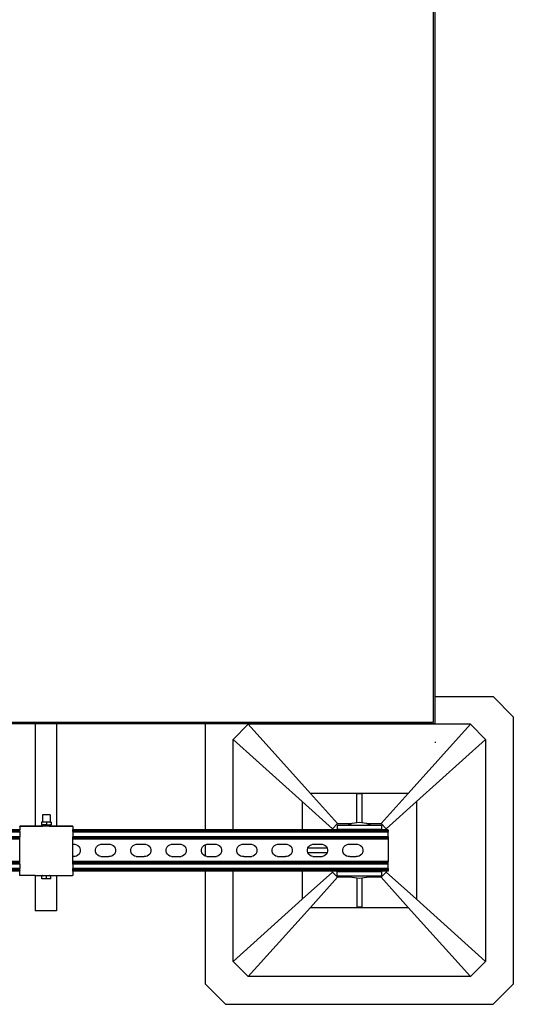
# Model space of a CAD drawing. Extents: x -1383 to 1383, y -906 to 906.
# Drawn here: x 920 to 1383, y -906 to 18 of the extents above; entities that cross this region are included whole.
import ezdxf

# ---------------------------------------------------------------- set-up
doc = ezdxf.new("R2010")
doc.units = 0
doc.layers.get('0').update_dxf_attribs({"linetype": 'CONTINUOUS'})

msp = doc.modelspace()

# ---------------------------------------------------------------- linework, layer by layer
for p, q in [((1308.58, -640.98), (1308.58, 636.02)), ((1310.08, -616.93), (1310.08, 616.93)), ((1310.08, -616.93), (1364.48, -616.93)), ((1310.08, -642.48), (1310.08, -616.93)), ((1364.48, -616.93), (1383.42, -635.87)), ((1383.42, -635.87), (1383.42, -886.93)), ((887.16, -640.98), (1308.58, -640.98)), ((934.75, -642.48), (887.16, -642.48)), ((934.75, -642.48), (934.75, -738.54)), ((954.75, -642.48), (934.75, -642.48)), ((1094.48, -642.48), (954.75, -642.48)), ((954.75, -642.48), (954.75, -738.57)), ((1094.48, -741.95), (1094.48, -642.48)), ((1310.08, -642.48), (1094.48, -642.48)), ((1120.53, -657.19), (1134.74, -642.98)), ((1343.16, -642.98), (1134.74, -642.98)), ((1193.05, -707.87), (1134.74, -642.98)), ((1284.86, -707.87), (1343.16, -642.98)), ((1357.37, -657.19), (1343.16, -642.98)), ((1120.53, -741.95), (1120.53, -657.19)), ((1120.53, -657.19), (1185.43, -715.5)), ((1292.48, -715.5), (1357.37, -657.19)), ((1310.08, -659.48), (1310.08, -660.48)), ((1357.37, -657.19), (1357.37, -865.61)), ((1284.86, -707.87), (1193.05, -707.87)), ((1218.58, -736.29), (1193.05, -707.87)), ((1236.58, -735.66), (1236.58, -708.11)), ((1236.58, -708.11), (1241.32, -708.11)), ((1241.32, -708.11), (1241.32, -735.66)), ((1284.86, -707.87), (1259.32, -736.29)), ((1185.43, -715.5), (1185.43, -741.95)), ((1185.43, -715.5), (1213.85, -741.03)), ((1264.06, -741.03), (1292.48, -715.5)), ((1292.48, -715.5), (1292.48, -807.3)), ((941.75, -727.86), (941.75, -734.77)), ((948.75, -727.86), (941.75, -727.86)), ((948.75, -727.86), (948.75, -734.77)), ((920.25, -738.54), (934.75, -738.54)), ((920.25, -738.57), (920.25, -738.54)), ((920.25, -738.54), (934.75, -738.57)), ((934.75, -738.57), (920.25, -738.57)), ((920.25, -739), (920.25, -738.57)), ((934.75, -739.03), (920.25, -739)), ((920.25, -739), (920.25, -741.95)), ((934.75, -738.57), (934.75, -738.54)), ((941.75, -738.54), (934.75, -738.54)), ((934.75, -738.57), (941.75, -738.54)), ((941.75, -738.57), (934.75, -738.57)), ((934.75, -738.73), (934.75, -739.03)), ((941.75, -739), (934.75, -739.03)), ((940.66, -734.77), (940.66, -737.52)), ((941.75, -734.77), (940.66, -734.77)), ((940.66, -737.52), (941.75, -737.52)), ((945.25, -734.77), (941.75, -734.77)), ((941.75, -737.52), (941.75, -738.54)), ((941.75, -737.52), (941.83, -737.52)), ((941.75, -738.54), (941.79, -738.56)), ((941.75, -738.54), (941.75, -738.57)), ((941.79, -738.56), (941.75, -738.57)), ((941.75, -739), (941.75, -738.73)), ((941.75, -739.03), (941.75, -739)), ((948.28, -738.56), (941.79, -738.56)), ((941.83, -737.52), (941.87, -737.52)), ((945.25, -737.52), (941.87, -737.52)), ((945.25, -734.77), (945.25, -737.52)), ((948.63, -734.77), (945.25, -734.77)), ((945.25, -737.52), (948.63, -737.52)), ((948.28, -738.56), (948.63, -738.54)), ((948.63, -734.77), (948.75, -734.77)), ((948.63, -737.52), (948.66, -737.52)), ((948.63, -738.54), (948.7, -738.56)), ((948.75, -739.03), (948.63, -739)), ((948.75, -737.52), (948.66, -737.52)), ((948.75, -738.56), (948.7, -738.56)), ((949.84, -734.77), (948.75, -734.77)), ((948.75, -737.52), (948.75, -738.56)), ((948.75, -737.52), (949.84, -737.52)), ((954.75, -738.57), (948.75, -738.56)), ((948.75, -739.03), (948.75, -738.73)), ((954.75, -739.03), (948.75, -739.03)), ((949.84, -734.77), (949.84, -737.52)), ((955.75, -738.54), (954.75, -738.57)), ((954.75, -738.73), (954.75, -739.03)), ((955.75, -739.03), (954.75, -739.03)), ((955.75, -738.57), (955.75, -738.54)), ((955.75, -738.54), (970.25, -738.54)), ((970.25, -738.57), (955.75, -738.54)), ((955.75, -739.03), (955.75, -738.73)), ((970.25, -739), (955.75, -739.03)), ((970.25, -738.57), (970.25, -738.54)), ((970.25, -739), (970.25, -738.57)), ((970.25, -739), (970.25, -741.95)), ((1218.58, -736.29), (1213.85, -741.03)), ((1218.18, -738.06), (1218.18, -741.85)), ((1227.8, -738.06), (1218.18, -738.06)), ((1218.58, -736.29), (1232.06, -736.29)), ((1232.06, -736.29), (1227.8, -738.06)), ((1250.1, -738.06), (1227.8, -738.06)), ((1232.21, -736.24), (1232.06, -736.29)), ((1236.58, -735.66), (1232.21, -736.24)), ((1238.95, -735.35), (1236.58, -735.66)), ((1241.32, -735.66), (1238.95, -735.35)), ((1245.69, -736.24), (1241.32, -735.66)), ((1245.84, -736.29), (1245.69, -736.24)), ((1245.84, -736.29), (1259.32, -736.29)), ((1250.1, -738.06), (1245.84, -736.29)), ((1259.86, -738.06), (1250.1, -738.06)), ((1264.06, -741.03), (1259.32, -736.29)), ((1259.86, -738.06), (1259.86, -741.85)), ((920.25, -741.95), (887.16, -741.95)), ((920.25, -742.03), (887.16, -742.03)), ((920.25, -742.13), (887.16, -742.13)), ((920.25, -742.27), (887.16, -742.27)), ((920.25, -742.44), (887.16, -742.44)), ((920.25, -742.64), (887.16, -742.64)), ((920.25, -742.88), (887.16, -742.88)), ((920.25, -743.14), (887.16, -743.14)), ((920.25, -743.41), (887.16, -743.41)), ((920.25, -743.71), (887.16, -743.71)), ((920.25, -744.32), (887.16, -744.32)), ((920.25, -748.58), (887.16, -748.58)), ((920.25, -742.03), (920.25, -741.95)), ((920.25, -742.13), (920.25, -742.03)), ((920.25, -742.27), (920.25, -742.13)), ((920.25, -742.44), (920.25, -742.27)), ((920.25, -742.64), (920.25, -742.44)), ((920.25, -742.88), (920.25, -742.64)), ((920.25, -743.14), (920.25, -742.88)), ((920.25, -743.41), (920.25, -743.14)), ((920.25, -743.71), (920.25, -743.41)), ((920.25, -743.71), (920.25, -744.32)), ((920.25, -744.32), (920.25, -748.58)), ((920.25, -749.2), (920.25, -748.58)), ((1094.48, -741.95), (970.25, -741.95)), ((970.25, -742.03), (970.25, -741.95)), ((970.25, -742.13), (970.25, -742.03)), ((1094.48, -742.03), (970.25, -742.03)), ((1094.48, -742.13), (970.25, -742.13)), ((970.25, -742.27), (970.25, -742.13)), ((1266.05, -742.27), (970.25, -742.27)), ((970.25, -742.44), (970.25, -742.27)), ((1094.48, -742.44), (970.25, -742.44)), ((970.25, -742.64), (970.25, -742.44)), ((1094.48, -742.64), (970.25, -742.64)), ((970.25, -742.88), (970.25, -742.64)), ((1266.05, -742.88), (970.25, -742.88)), ((970.25, -743.14), (970.25, -742.88)), ((1266.05, -743.14), (970.25, -743.14)), ((970.25, -743.14), (970.25, -743.41)), ((1266.05, -743.41), (970.25, -743.41)), ((970.25, -743.71), (970.25, -743.41)), ((1266.05, -743.71), (970.25, -743.71)), ((970.25, -743.71), (970.25, -744.32)), ((1266.05, -744.32), (970.25, -744.32)), ((970.25, -744.32), (970.25, -748.58)), ((1266.05, -748.58), (970.25, -748.58)), ((970.25, -749.2), (970.25, -748.58)), ((1120.53, -741.95), (1094.48, -741.95)), ((1094.48, -742.13), (1094.48, -742.03)), ((1120.53, -742.03), (1094.48, -742.03)), ((1120.53, -742.13), (1094.48, -742.13)), ((1094.48, -742.64), (1094.48, -742.44)), ((1120.53, -742.44), (1094.48, -742.44)), ((1120.53, -742.64), (1094.48, -742.64)), ((1185.43, -741.95), (1120.53, -741.95)), ((1120.53, -742.13), (1120.53, -742.03)), ((1185.43, -742.03), (1120.53, -742.03)), ((1185.43, -742.13), (1120.53, -742.13)), ((1120.53, -742.64), (1120.53, -742.44)), ((1185.43, -742.44), (1120.53, -742.44)), ((1185.43, -742.64), (1120.53, -742.64)), ((1213.85, -741.95), (1185.43, -741.95)), ((1185.43, -742.03), (1185.43, -742.13)), ((1213.85, -742.03), (1185.43, -742.03)), ((1213.85, -742.13), (1185.43, -742.13)), ((1185.43, -742.44), (1185.43, -742.64)), ((1213.85, -742.44), (1185.43, -742.44)), ((1213.85, -742.64), (1185.43, -742.64)), ((1213.85, -741.95), (1213.85, -741.03)), ((1218.18, -741.95), (1213.85, -741.95)), ((1213.85, -742.13), (1213.85, -742.03)), ((1218.18, -742.03), (1213.85, -742.03)), ((1218.18, -742.13), (1213.85, -742.13)), ((1213.85, -742.64), (1213.85, -742.44)), ((1218.18, -742.44), (1213.85, -742.44)), ((1218.18, -742.64), (1213.85, -742.64)), ((1218.18, -741.95), (1218.18, -741.85)), ((1259.86, -741.85), (1218.18, -741.85)), ((1259.86, -741.95), (1218.18, -741.95)), ((1218.18, -742.13), (1218.18, -742.03)), ((1259.86, -742.03), (1218.18, -742.03)), ((1259.86, -742.13), (1218.18, -742.13)), ((1218.18, -742.64), (1218.18, -742.44)), ((1259.86, -742.44), (1218.18, -742.44)), ((1259.86, -742.64), (1218.18, -742.64)), ((1259.86, -741.95), (1259.86, -741.85)), ((1264.06, -741.95), (1259.86, -741.95)), ((1259.86, -742.13), (1259.86, -742.03)), ((1264.06, -742.03), (1259.86, -742.03)), ((1264.06, -742.13), (1259.86, -742.13)), ((1259.86, -742.64), (1259.86, -742.44)), ((1264.06, -742.44), (1259.86, -742.44)), ((1264.06, -742.64), (1259.86, -742.64)), ((1264.06, -741.03), (1264.06, -741.95)), ((1266.05, -741.95), (1264.06, -741.95)), ((1264.06, -742.03), (1264.06, -742.13)), ((1266.05, -742.03), (1264.06, -742.03)), ((1266.05, -742.13), (1264.06, -742.13)), ((1264.06, -742.44), (1264.06, -742.64)), ((1266.05, -742.44), (1264.06, -742.44)), ((1266.05, -742.64), (1264.06, -742.64)), ((1266.05, -742.03), (1266.05, -741.95)), ((1266.05, -742.13), (1266.05, -742.03)), ((1266.05, -742.27), (1266.05, -742.13)), ((1266.05, -742.44), (1266.05, -742.27)), ((1266.05, -742.44), (1266.05, -742.64)), ((1266.05, -742.64), (1266.05, -742.88)), ((1266.05, -743.14), (1266.05, -742.88)), ((1266.05, -743.41), (1266.05, -743.14)), ((1266.05, -743.71), (1266.05, -743.41)), ((1266.05, -743.71), (1266.05, -744.32)), ((1266.05, -748.58), (1266.05, -744.32)), ((1266.05, -748.58), (1266.05, -749.2)), ((920.25, -749.2), (887.16, -749.2)), ((920.25, -749.49), (887.16, -749.49)), ((920.25, -749.77), (887.16, -749.77)), ((920.25, -750.02), (887.16, -750.02)), ((920.25, -750.26), (887.16, -750.26)), ((920.25, -750.46), (887.16, -750.46)), ((920.25, -750.63), (887.16, -750.63)), ((920.25, -750.77), (887.16, -750.77)), ((920.25, -750.87), (887.16, -750.87)), ((920.25, -750.95), (887.16, -750.95)), ((920.25, -749.49), (920.25, -749.2)), ((920.25, -749.77), (920.25, -749.49)), ((920.25, -750.02), (920.25, -749.77)), ((920.25, -750.26), (920.25, -750.02)), ((920.25, -750.46), (920.25, -750.26)), ((920.25, -750.63), (920.25, -750.46)), ((920.25, -750.77), (920.25, -750.63)), ((920.25, -750.87), (920.25, -750.77)), ((920.25, -750.95), (920.25, -750.87)), ((920.25, -771.79), (920.25, -750.95)), ((1266.05, -749.2), (970.25, -749.2)), ((970.25, -749.49), (970.25, -749.2)), ((1266.05, -749.49), (970.25, -749.49)), ((970.25, -749.77), (970.25, -749.49)), ((1266.05, -749.77), (970.25, -749.77)), ((970.25, -750.02), (970.25, -749.77)), ((1266.05, -750.02), (970.25, -750.02)), ((970.25, -750.26), (970.25, -750.02)), ((1266.05, -750.26), (970.25, -750.26)), ((970.25, -750.46), (970.25, -750.26)), ((1266.05, -750.46), (970.25, -750.46)), ((970.25, -750.63), (970.25, -750.46)), ((1266.05, -750.63), (970.25, -750.63)), ((970.25, -750.77), (970.25, -750.63)), ((1266.05, -750.77), (970.25, -750.77)), ((970.25, -750.87), (970.25, -750.77)), ((1266.05, -750.87), (970.25, -750.87)), ((970.25, -750.95), (970.25, -750.87)), ((1266.05, -750.95), (970.25, -750.95)), ((970.25, -755.67), (970.25, -750.95)), ((970.25, -755.67), (971.4, -755.67)), ((970.25, -767.13), (970.25, -755.67)), ((971.4, -755.67), (972.11, -755.66)), ((972.11, -755.66), (973.57, -756.05)), ((973.57, -756.05), (974.88, -756.8)), ((974.88, -756.8), (975.95, -757.86)), ((975.95, -757.86), (976.71, -759.16)), ((991.7, -759.21), (992.45, -757.9)), ((992.45, -757.9), (993.51, -756.83)), ((993.51, -756.83), (994.82, -756.07)), ((994.82, -756.07), (996.27, -755.67)), ((996.27, -755.67), (997.08, -755.67)), ((997.08, -755.67), (1004.56, -755.67)), ((1004.56, -755.67), (1005.27, -755.66)), ((1005.27, -755.66), (1006.72, -756.05)), ((1006.72, -756.05), (1008.03, -756.8)), ((1008.03, -756.8), (1009.11, -757.86)), ((1009.11, -757.86), (1009.87, -759.16)), ((1024.86, -759.21), (1025.61, -757.9)), ((1025.61, -757.9), (1026.67, -756.83)), ((1026.67, -756.83), (1027.97, -756.07)), ((1027.97, -756.07), (1029.43, -755.67)), ((1029.43, -755.67), (1030.23, -755.67)), ((1030.23, -755.67), (1037.72, -755.67)), ((1037.72, -755.67), (1038.42, -755.66)), ((1038.42, -755.66), (1039.88, -756.05)), ((1039.88, -756.05), (1041.19, -756.8)), ((1041.19, -756.8), (1042.26, -757.86)), ((1042.26, -757.86), (1043.02, -759.16)), ((1058.02, -759.21), (1058.77, -757.9)), ((1058.77, -757.9), (1059.83, -756.83)), ((1059.83, -756.83), (1061.13, -756.07)), ((1061.13, -756.07), (1062.59, -755.67)), ((1062.59, -755.67), (1063.39, -755.67)), ((1063.39, -755.67), (1070.88, -755.67)), ((1070.88, -755.67), (1071.58, -755.66)), ((1071.58, -755.66), (1073.04, -756.05)), ((1073.04, -756.05), (1074.35, -756.8)), ((1074.35, -756.8), (1075.42, -757.86)), ((1075.42, -757.86), (1076.18, -759.16)), ((1091.18, -759.21), (1091.92, -757.9)), ((1091.92, -757.9), (1092.99, -756.83)), ((1092.99, -756.83), (1094.29, -756.07)), ((1094.29, -756.07), (1094.48, -756.02)), ((1094.48, -756.02), (1095.74, -755.67)), ((1094.48, -766.78), (1094.48, -756.02)), ((1095.74, -755.67), (1096.55, -755.67)), ((1096.55, -755.67), (1104.03, -755.67)), ((1104.03, -755.67), (1104.74, -755.66)), ((1104.74, -755.66), (1106.2, -756.05)), ((1106.2, -756.05), (1107.51, -756.8)), ((1107.51, -756.8), (1108.58, -757.86)), ((1108.58, -757.86), (1109.34, -759.16)), ((1124.33, -759.21), (1125.08, -757.9)), ((1125.08, -757.9), (1126.14, -756.83)), ((1126.14, -756.83), (1127.45, -756.07)), ((1127.45, -756.07), (1128.9, -755.67)), ((1128.9, -755.67), (1129.71, -755.67)), ((1129.71, -755.67), (1137.19, -755.67)), ((1137.19, -755.67), (1137.9, -755.66)), ((1137.9, -755.66), (1139.35, -756.05)), ((1139.35, -756.05), (1140.66, -756.8)), ((1140.66, -756.8), (1141.74, -757.86)), ((1141.74, -757.86), (1142.5, -759.16)), ((1157.49, -759.21), (1158.24, -757.9)), ((1158.24, -757.9), (1159.3, -756.83)), ((1159.3, -756.83), (1160.6, -756.07)), ((1160.6, -756.07), (1162.06, -755.67)), ((1162.06, -755.67), (1162.86, -755.67)), ((1162.86, -755.67), (1170.35, -755.67)), ((1170.35, -755.67), (1171.05, -755.66)), ((1171.05, -755.66), (1172.51, -756.05)), ((1172.51, -756.05), (1173.82, -756.8)), ((1173.82, -756.8), (1174.89, -757.86)), ((1174.89, -757.86), (1175.65, -759.16)), ((1190.75, -759.03), (1191.4, -757.9)), ((1191.4, -757.9), (1192.46, -756.83)), ((1192.46, -756.83), (1193.76, -756.07)), ((1193.76, -756.07), (1195.22, -755.67)), ((1195.22, -755.67), (1196.02, -755.67)), ((1196.02, -755.67), (1203.51, -755.67)), ((1203.51, -755.67), (1204.21, -755.66)), ((1204.21, -755.66), (1205.67, -756.05)), ((1205.67, -756.05), (1206.98, -756.8)), ((1206.98, -756.8), (1208.05, -757.86)), ((1208.05, -757.86), (1208.73, -759.03)), ((1223.81, -759.21), (1224.55, -757.9)), ((1224.55, -757.9), (1225.62, -756.83)), ((1225.62, -756.83), (1226.92, -756.07)), ((1226.92, -756.07), (1228.38, -755.67)), ((1228.38, -755.67), (1229.18, -755.67)), ((1229.18, -755.67), (1236.66, -755.67)), ((1236.66, -755.67), (1237.37, -755.66)), ((1237.37, -755.66), (1238.83, -756.05)), ((1238.83, -756.05), (1240.14, -756.8)), ((1240.14, -756.8), (1241.21, -757.86)), ((1241.21, -757.86), (1241.97, -759.16)), ((1266.05, -749.2), (1266.05, -749.49)), ((1266.05, -749.49), (1266.05, -749.77)), ((1266.05, -749.77), (1266.05, -750.02)), ((1266.05, -750.02), (1266.05, -750.26)), ((1266.05, -750.26), (1266.05, -750.46)), ((1266.05, -750.46), (1266.05, -750.63)), ((1266.05, -750.63), (1266.05, -750.77)), ((1266.05, -750.77), (1266.05, -750.87)), ((1266.05, -750.87), (1266.05, -750.95)), ((1266.05, -750.95), (1266.05, -771.79)), ((970.25, -767.13), (970.65, -767.13)), ((970.25, -771.79), (970.25, -767.13)), ((972.16, -767.12), (970.65, -767.13)), ((973.61, -766.73), (972.16, -767.12)), ((974.92, -765.97), (973.61, -766.73)), ((975.98, -764.89), (974.92, -765.97)), ((976.73, -763.58), (975.98, -764.89)), ((976.71, -759.16), (977.1, -760.62)), ((977.11, -762.13), (976.73, -763.58)), ((977.1, -760.62), (977.11, -762.13)), ((991.32, -760.67), (991.7, -759.21)), ((991.32, -762.18), (991.32, -760.67)), ((991.72, -763.63), (991.32, -762.18)), ((992.48, -764.93), (991.72, -763.63)), ((993.55, -766), (992.48, -764.93)), ((994.86, -766.74), (993.55, -766)), ((996.32, -767.13), (994.86, -766.74)), ((996.32, -767.13), (997.83, -767.12)), ((997.83, -767.12), (1003.81, -767.13)), ((1005.31, -767.12), (1003.81, -767.13)), ((1006.77, -766.73), (1005.31, -767.12)), ((1008.07, -765.97), (1006.77, -766.73)), ((1009.14, -764.89), (1008.07, -765.97)), ((1009.88, -763.58), (1009.14, -764.89)), ((1009.87, -759.16), (1010.26, -760.62)), ((1010.27, -762.13), (1009.88, -763.58)), ((1010.26, -760.62), (1010.27, -762.13)), ((1024.48, -760.67), (1024.86, -759.21)), ((1024.48, -762.18), (1024.48, -760.67)), ((1024.88, -763.63), (1024.48, -762.18)), ((1025.64, -764.93), (1024.88, -763.63)), ((1026.71, -766), (1025.64, -764.93)), ((1028.02, -766.74), (1026.71, -766)), ((1029.48, -767.13), (1028.02, -766.74)), ((1029.48, -767.13), (1030.99, -767.12)), ((1030.99, -767.12), (1036.96, -767.13)), ((1038.47, -767.12), (1036.96, -767.13)), ((1039.93, -766.73), (1038.47, -767.12)), ((1041.23, -765.97), (1039.93, -766.73)), ((1042.29, -764.89), (1041.23, -765.97)), ((1043.04, -763.58), (1042.29, -764.89)), ((1043.02, -759.16), (1043.42, -760.62)), ((1043.43, -762.13), (1043.04, -763.58)), ((1043.42, -760.62), (1043.43, -762.13)), ((1057.63, -760.67), (1058.02, -759.21)), ((1057.64, -762.18), (1057.63, -760.67)), ((1058.04, -763.63), (1057.64, -762.18)), ((1058.8, -764.93), (1058.04, -763.63)), ((1059.87, -766), (1058.8, -764.93)), ((1061.18, -766.74), (1059.87, -766)), ((1062.64, -767.13), (1061.18, -766.74)), ((1062.64, -767.13), (1064.15, -767.12)), ((1064.15, -767.12), (1070.12, -767.13)), ((1070.12, -767.13), (1071.63, -767.12)), ((1073.09, -766.73), (1071.63, -767.12)), ((1074.39, -765.97), (1073.09, -766.73)), ((1075.45, -764.89), (1074.39, -765.97)), ((1076.2, -763.58), (1075.45, -764.89)), ((1076.18, -759.16), (1076.58, -760.62)), ((1076.58, -762.13), (1076.2, -763.58)), ((1076.58, -760.62), (1076.58, -762.13)), ((1090.79, -760.67), (1091.18, -759.21)), ((1090.8, -762.18), (1090.79, -760.67)), ((1091.19, -763.63), (1090.8, -762.18)), ((1091.95, -764.93), (1091.19, -763.63)), ((1093.03, -766), (1091.95, -764.93)), ((1094.34, -766.74), (1093.03, -766)), ((1094.48, -766.78), (1094.34, -766.74)), ((1095.79, -767.13), (1094.48, -766.78)), ((1095.79, -767.13), (1097.3, -767.12)), ((1097.3, -767.12), (1103.28, -767.13)), ((1103.28, -767.13), (1104.79, -767.12)), ((1106.24, -766.73), (1104.79, -767.12)), ((1107.55, -765.97), (1106.24, -766.73)), ((1108.61, -764.89), (1107.55, -765.97)), ((1109.36, -763.58), (1108.61, -764.89)), ((1109.34, -759.16), (1109.73, -760.62)), ((1109.74, -762.13), (1109.36, -763.58)), ((1109.73, -760.62), (1109.74, -762.13)), ((1123.95, -760.67), (1124.33, -759.21)), ((1123.96, -762.18), (1123.95, -760.67)), ((1124.35, -763.63), (1123.96, -762.18)), ((1125.11, -764.93), (1124.35, -763.63)), ((1126.18, -766), (1125.11, -764.93)), ((1127.49, -766.74), (1126.18, -766)), ((1128.95, -767.13), (1127.49, -766.74)), ((1130.46, -767.12), (1128.95, -767.13)), ((1130.46, -767.12), (1136.44, -767.13)), ((1136.44, -767.13), (1137.95, -767.12)), ((1139.4, -766.73), (1137.95, -767.12)), ((1140.7, -765.97), (1139.4, -766.73)), ((1141.77, -764.89), (1140.7, -765.97)), ((1142.51, -763.58), (1141.77, -764.89)), ((1142.5, -759.16), (1142.89, -760.62)), ((1142.9, -762.13), (1142.51, -763.58)), ((1142.89, -760.62), (1142.9, -762.13)), ((1157.11, -760.67), (1157.49, -759.21)), ((1157.11, -762.18), (1157.11, -760.67)), ((1157.51, -763.63), (1157.11, -762.18)), ((1158.27, -764.93), (1157.51, -763.63)), ((1159.34, -766), (1158.27, -764.93)), ((1160.65, -766.74), (1159.34, -766)), ((1162.11, -767.13), (1160.65, -766.74)), ((1162.11, -767.13), (1163.62, -767.12)), ((1163.62, -767.12), (1169.59, -767.13)), ((1171.1, -767.12), (1169.59, -767.13)), ((1172.56, -766.73), (1171.1, -767.12)), ((1173.86, -765.97), (1172.56, -766.73)), ((1174.92, -764.89), (1173.86, -765.97)), ((1175.67, -763.58), (1174.92, -764.89)), ((1175.65, -759.16), (1176.05, -760.62)), ((1176.06, -762.13), (1175.67, -763.58)), ((1176.05, -760.62), (1176.06, -762.13)), ((1190.26, -760.67), (1190.65, -759.21)), ((1190.27, -762.18), (1190.26, -760.67)), ((1190.67, -763.63), (1190.27, -762.18)), ((1190.65, -759.21), (1190.75, -759.03)), ((1190.75, -763.77), (1190.67, -763.63)), ((1190.75, -759.03), (1208.73, -759.03)), ((1208.73, -763.77), (1190.75, -763.77)), ((1191.43, -764.93), (1190.75, -763.77)), ((1192.5, -766), (1191.43, -764.93)), ((1193.81, -766.74), (1192.5, -766)), ((1195.27, -767.13), (1193.81, -766.74)), ((1195.27, -767.13), (1196.78, -767.12)), ((1196.78, -767.12), (1202.75, -767.13)), ((1202.75, -767.13), (1204.26, -767.12)), ((1205.72, -766.73), (1204.26, -767.12)), ((1207.02, -765.97), (1205.72, -766.73)), ((1208.08, -764.89), (1207.02, -765.97)), ((1208.73, -763.77), (1208.08, -764.89)), ((1208.73, -759.03), (1208.81, -759.16)), ((1208.83, -763.58), (1208.73, -763.77)), ((1208.81, -759.16), (1209.21, -760.62)), ((1209.21, -762.13), (1208.83, -763.58)), ((1209.21, -760.62), (1209.21, -762.13)), ((1223.42, -760.67), (1223.81, -759.21)), ((1223.43, -762.18), (1223.42, -760.67)), ((1223.82, -763.63), (1223.43, -762.18)), ((1224.58, -764.93), (1223.82, -763.63)), ((1225.66, -766), (1224.58, -764.93)), ((1226.97, -766.74), (1225.66, -766)), ((1228.42, -767.13), (1226.97, -766.74)), ((1229.93, -767.12), (1228.42, -767.13)), ((1229.93, -767.12), (1235.91, -767.13)), ((1237.42, -767.12), (1235.91, -767.13)), ((1238.87, -766.73), (1237.42, -767.12)), ((1240.18, -765.97), (1238.87, -766.73)), ((1241.24, -764.89), (1240.18, -765.97)), ((1241.99, -763.58), (1241.24, -764.89)), ((1241.97, -759.16), (1242.37, -760.62)), ((1242.37, -762.13), (1241.99, -763.58)), ((1242.37, -760.62), (1242.37, -762.13)), ((920.25, -771.79), (887.16, -771.79)), ((920.25, -771.87), (887.16, -771.87)), ((920.25, -771.97), (887.16, -771.97)), ((920.25, -772.11), (887.16, -772.11)), ((920.25, -772.28), (887.16, -772.28)), ((920.25, -772.49), (887.16, -772.49)), ((920.25, -772.72), (887.16, -772.72)), ((920.25, -772.98), (887.16, -772.98)), ((920.25, -773.25), (887.16, -773.25)), ((920.25, -773.55), (887.16, -773.55)), ((920.25, -774.16), (887.16, -774.16)), ((920.25, -771.87), (920.25, -771.79)), ((920.25, -771.97), (920.25, -771.87)), ((920.25, -772.11), (920.25, -771.97)), ((920.25, -772.28), (920.25, -772.11)), ((920.25, -772.49), (920.25, -772.28)), ((920.25, -772.72), (920.25, -772.49)), ((920.25, -772.98), (920.25, -772.72)), ((920.25, -773.25), (920.25, -772.98)), ((920.25, -773.55), (920.25, -773.25)), ((920.25, -774.16), (920.25, -773.55)), ((920.25, -774.16), (920.25, -778.42)), ((1266.05, -771.79), (970.25, -771.79)), ((970.25, -771.87), (970.25, -771.79)), ((1266.05, -771.87), (970.25, -771.87)), ((970.25, -771.97), (970.25, -771.87)), ((1266.05, -771.97), (970.25, -771.97)), ((970.25, -772.11), (970.25, -771.97)), ((1266.05, -772.11), (970.25, -772.11)), ((970.25, -772.28), (970.25, -772.11)), ((1266.05, -772.28), (970.25, -772.28)), ((970.25, -772.49), (970.25, -772.28)), ((1266.05, -772.49), (970.25, -772.49)), ((970.25, -772.72), (970.25, -772.49)), ((1266.05, -772.72), (970.25, -772.72)), ((970.25, -772.98), (970.25, -772.72)), ((1266.05, -772.98), (970.25, -772.98)), ((970.25, -773.25), (970.25, -772.98)), ((1266.05, -773.25), (970.25, -773.25)), ((970.25, -773.55), (970.25, -773.25)), ((1266.05, -773.55), (970.25, -773.55)), ((970.25, -774.16), (970.25, -773.55)), ((1266.05, -774.16), (970.25, -774.16)), ((970.25, -774.16), (970.25, -778.42)), ((1266.05, -771.87), (1266.05, -771.79)), ((1266.05, -771.97), (1266.05, -771.87)), ((1266.05, -771.97), (1266.05, -772.11)), ((1266.05, -772.28), (1266.05, -772.11)), ((1266.05, -772.49), (1266.05, -772.28)), ((1266.05, -772.72), (1266.05, -772.49)), ((1266.05, -772.98), (1266.05, -772.72)), ((1266.05, -773.25), (1266.05, -772.98)), ((1266.05, -773.55), (1266.05, -773.25)), ((1266.05, -774.16), (1266.05, -773.55)), ((1266.05, -778.42), (1266.05, -774.16)), ((920.25, -778.42), (343.85, -778.42)), ((920.25, -779.04), (343.85, -779.04)), ((920.25, -779.33), (343.85, -779.33)), ((920.25, -779.61), (343.85, -779.61)), ((920.25, -779.87), (343.85, -779.87)), ((920.25, -780.1), (343.85, -780.1)), ((920.25, -780.3), (343.85, -780.3)), ((920.25, -780.48), (343.85, -780.48)), ((920.25, -780.61), (343.85, -780.61)), ((920.25, -780.71), (343.85, -780.71)), ((920.25, -780.79), (343.85, -780.79)), ((920.25, -779.04), (920.25, -778.42)), ((920.25, -779.33), (920.25, -779.04)), ((920.25, -779.61), (920.25, -779.33)), ((920.25, -779.87), (920.25, -779.61)), ((920.25, -780.1), (920.25, -779.87)), ((920.25, -780.3), (920.25, -780.1)), ((920.25, -780.3), (920.25, -780.48)), ((920.25, -780.61), (920.25, -780.48)), ((920.25, -780.71), (920.25, -780.61)), ((920.25, -780.79), (920.25, -780.71)), ((920.25, -784.95), (920.25, -780.79)), ((920.25, -784.95), (920.45, -784.96)), ((934.75, -784.97), (920.45, -784.96)), ((934.75, -784.78), (934.75, -784.97)), ((934.75, -784.97), (934.75, -818.03)), ((934.75, -784.97), (941.75, -784.97)), ((940.92, -788), (940.92, -785.15)), ((940.92, -785.15), (941.75, -785.15)), ((941.75, -784.78), (941.75, -784.97)), ((941.87, -784.97), (941.75, -784.97)), ((941.75, -784.97), (941.75, -785.15)), ((945.25, -785.16), (941.75, -785.15)), ((941.87, -784.97), (948.28, -784.97)), ((948.63, -785.15), (945.25, -785.16)), ((945.25, -788), (945.25, -785.16)), ((948.63, -784.97), (948.28, -784.97)), ((948.63, -784.97), (948.75, -784.97)), ((948.63, -785.15), (948.75, -785.15)), ((948.75, -784.78), (948.75, -784.97)), ((948.75, -784.97), (948.75, -785.15)), ((948.75, -784.97), (954.75, -784.97)), ((949.58, -785.15), (948.75, -785.15)), ((949.58, -788), (949.58, -785.15)), ((954.75, -784.78), (954.75, -784.97)), ((954.75, -784.97), (969.7, -784.96)), ((954.75, -784.97), (954.75, -818.03)), ((970.25, -784.96), (969.7, -784.96)), ((1266.05, -778.42), (970.25, -778.42)), ((970.25, -779.04), (970.25, -778.42)), ((1266.05, -779.04), (970.25, -779.04)), ((970.25, -779.33), (970.25, -779.04)), ((1266.05, -779.33), (970.25, -779.33)), ((970.25, -779.61), (970.25, -779.33)), ((1266.05, -779.61), (970.25, -779.61)), ((970.25, -779.87), (970.25, -779.61)), ((1266.05, -779.87), (970.25, -779.87)), ((970.25, -780.1), (970.25, -779.87)), ((970.25, -780.3), (970.25, -780.1)), ((1094.48, -780.1), (970.25, -780.1)), ((1094.48, -780.3), (970.25, -780.3)), ((970.25, -780.48), (970.25, -780.3)), ((1266.05, -780.48), (970.25, -780.48)), ((970.25, -780.61), (970.25, -780.48)), ((1094.48, -780.61), (970.25, -780.61)), ((970.25, -780.71), (970.25, -780.61)), ((1094.48, -780.71), (970.25, -780.71)), ((970.25, -780.79), (970.25, -780.71)), ((1094.48, -780.79), (970.25, -780.79)), ((970.25, -780.79), (970.25, -784.96)), ((1094.48, -780.3), (1094.48, -780.1)), ((1120.53, -780.1), (1094.48, -780.1)), ((1120.53, -780.3), (1094.48, -780.3)), ((1094.48, -780.71), (1094.48, -780.61)), ((1120.53, -780.61), (1094.48, -780.61)), ((1120.53, -780.71), (1094.48, -780.71)), ((1094.48, -886.93), (1094.48, -780.79)), ((1120.53, -780.79), (1094.48, -780.79)), ((1120.53, -780.3), (1120.53, -780.1)), ((1185.43, -780.1), (1120.53, -780.1)), ((1185.43, -780.3), (1120.53, -780.3)), ((1120.53, -780.71), (1120.53, -780.61)), ((1185.43, -780.61), (1120.53, -780.61)), ((1185.43, -780.71), (1120.53, -780.71)), ((1120.53, -865.61), (1120.53, -780.79)), ((1185.43, -780.79), (1120.53, -780.79)), ((1185.43, -780.1), (1185.43, -780.3)), ((1213.85, -780.1), (1185.43, -780.1)), ((1213.85, -780.3), (1185.43, -780.3)), ((1185.43, -780.61), (1185.43, -780.71)), ((1213.85, -780.61), (1185.43, -780.61)), ((1213.85, -780.71), (1185.43, -780.71)), ((1185.43, -780.79), (1185.43, -807.3)), ((1213.85, -780.79), (1185.43, -780.79)), ((1213.85, -781.77), (1185.43, -807.3)), ((1213.85, -780.3), (1213.85, -780.1)), ((1218.18, -780.1), (1213.85, -780.1)), ((1218.18, -780.3), (1213.85, -780.3)), ((1213.85, -780.71), (1213.85, -780.61)), ((1218.18, -780.61), (1213.85, -780.61)), ((1218.18, -780.71), (1213.85, -780.71)), ((1213.85, -781.77), (1213.85, -780.79)), ((1218.18, -780.79), (1213.85, -780.79)), ((1218.58, -786.51), (1213.85, -781.77)), ((1218.18, -780.3), (1218.18, -780.1)), ((1259.86, -780.1), (1218.18, -780.1)), ((1259.86, -780.3), (1218.18, -780.3)), ((1218.18, -780.71), (1218.18, -780.61)), ((1259.86, -780.61), (1218.18, -780.61)), ((1259.86, -780.71), (1218.18, -780.71)), ((1218.18, -781.64), (1218.18, -780.79)), ((1259.86, -780.79), (1218.18, -780.79)), ((1259.86, -781.64), (1218.18, -781.64)), ((1218.18, -785.43), (1218.18, -781.64)), ((1229.47, -785.43), (1218.18, -785.43)), ((1229.47, -785.43), (1232.06, -786.51)), ((1248.43, -785.43), (1229.47, -785.43)), ((1245.84, -786.51), (1248.43, -785.43)), ((1259.86, -785.43), (1248.43, -785.43)), ((1259.32, -786.51), (1264.06, -781.77)), ((1259.86, -780.3), (1259.86, -780.1)), ((1264.06, -780.1), (1259.86, -780.1)), ((1264.06, -780.3), (1259.86, -780.3)), ((1259.86, -780.71), (1259.86, -780.61)), ((1264.06, -780.61), (1259.86, -780.61)), ((1264.06, -780.71), (1259.86, -780.71)), ((1259.86, -781.64), (1259.86, -780.79)), ((1264.06, -780.79), (1259.86, -780.79)), ((1259.86, -781.64), (1259.86, -785.43)), ((1264.06, -780.1), (1264.06, -780.3)), ((1266.05, -780.1), (1264.06, -780.1)), ((1266.05, -780.3), (1264.06, -780.3)), ((1264.06, -780.61), (1264.06, -780.71)), ((1266.05, -780.61), (1264.06, -780.61)), ((1266.05, -780.71), (1264.06, -780.71)), ((1264.06, -780.79), (1264.06, -781.77)), ((1266.05, -780.79), (1264.06, -780.79)), ((1292.48, -807.3), (1264.06, -781.77)), ((1266.05, -778.42), (1266.05, -779.04)), ((1266.05, -779.04), (1266.05, -779.33)), ((1266.05, -779.33), (1266.05, -779.61)), ((1266.05, -779.61), (1266.05, -779.87)), ((1266.05, -779.87), (1266.05, -780.1)), ((1266.05, -780.1), (1266.05, -780.3)), ((1266.05, -780.3), (1266.05, -780.48)), ((1266.05, -780.48), (1266.05, -780.61)), ((1266.05, -780.61), (1266.05, -780.71)), ((1266.05, -780.71), (1266.05, -780.79)), ((945.25, -788), (940.92, -788)), ((949.58, -788), (945.25, -788)), ((1193.05, -814.93), (1218.58, -786.51)), ((1232.06, -786.51), (1218.58, -786.51)), ((1232.06, -786.51), (1232.21, -786.56)), ((1232.21, -786.56), (1236.58, -787.14)), ((1236.58, -787.14), (1236.58, -814.69)), ((1236.58, -787.14), (1238.95, -787.45)), ((1238.95, -787.45), (1241.32, -787.14)), ((1241.32, -787.14), (1245.69, -786.56)), ((1241.32, -787.14), (1241.32, -814.69)), ((1245.69, -786.56), (1245.84, -786.51)), ((1259.32, -786.51), (1245.84, -786.51)), ((1259.32, -786.51), (1284.86, -814.93)), ((1120.53, -865.61), (1185.43, -807.3)), ((1292.48, -807.3), (1357.37, -865.61)), ((954.75, -818.03), (934.75, -818.03)), ((1134.74, -879.82), (1193.05, -814.93)), ((1193.05, -814.93), (1284.86, -814.93)), ((1241.32, -814.69), (1236.58, -814.69)), ((1284.86, -814.93), (1343.16, -879.82)), ((1120.53, -865.61), (1134.74, -879.82)), ((1357.37, -865.61), (1343.16, -879.82)), ((1113.43, -905.87), (1094.48, -886.93)), ((1343.16, -879.82), (1134.74, -879.82)), ((1383.42, -886.93), (1364.48, -905.87)), ((1113.43, -905.87), (1364.48, -905.87))]:
    msp.add_line(p, q)

doc.saveas('drawing.dxf')
